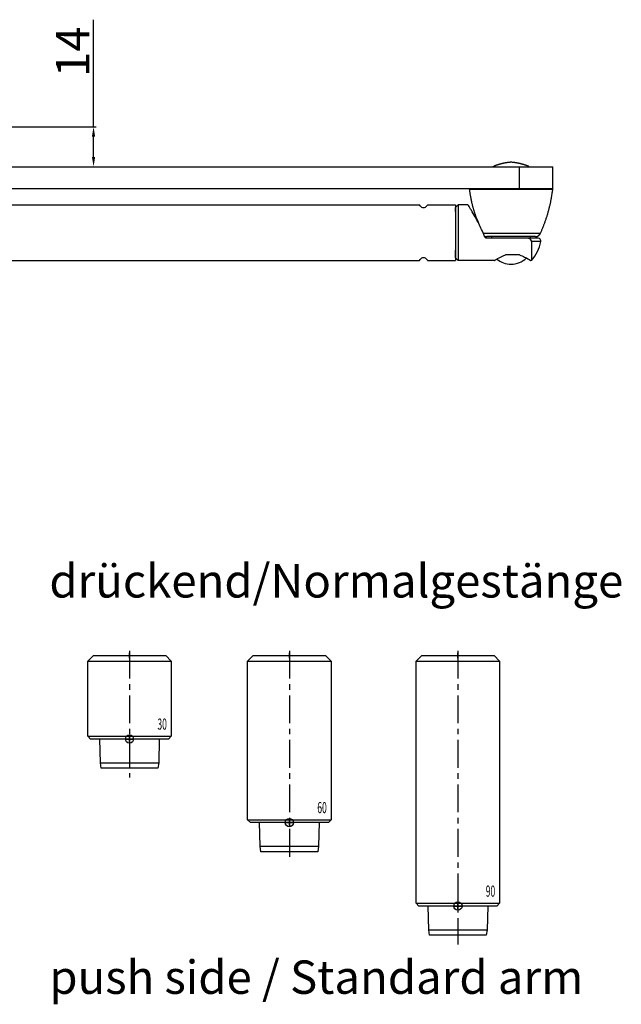
# Model space of a CAD drawing. Extents: x 162 to 1724, y 140 to 1404.
# Drawn here: x 1490 to 1706, y 180 to 534 of the extents above; entities that cross this region are included whole.
import ezdxf
from ezdxf.enums import TextEntityAlignment as Align

# ---------------------------------------------------------------- set-up
doc = ezdxf.new("R2010")
doc.units = 0
doc.header["$MEASUREMENT"] = 0
doc.header["$PDMODE"] = 2
doc.header["$PDSIZE"] = -0.01
doc.linetypes.add('MITTEX2', pattern=[4, 2.5, -0.5, 0.5, -0.5])
doc.layers.get('Defpoints').update_dxf_attribs({"linetype": 'CONTINUOUS'})
for name, color, linetype in [('01_BLOCKFANG', 2, 'CONTINUOUS'), ('02_BEMASSUNG', 4, 'CONTINUOUS'), ('03_MITTELLINIE', 1, 'MITTEX2'), ('07_BESCHRIFTUNG', 2, 'CONTINUOUS'), ('15_HEBELAUGE', 9, 'CONTINUOUS'), ('6', 7, 'CONTINUOUS')]:
    doc.layers.add(name, color=color, linetype=linetype)
doc.styles.add('ISO-N', font='isocp.shx')
doc.styles.get("Standard").update_dxf_attribs({"font": 'monotxt.shx'})
doc.dimstyles.new('DORMA', dxfattribs={"dimtxt": 12, "dimasz": 3.5, "dimexe": 1, "dimexo": 1, "dimgap": 1.5, "dimtad": 1, "dimdec": 1, "dimzin": 9, "dimdsep": 46, "dimtxsty": 'Standard', "dimcen": 0.1, "dimclrd": 256, "dimclre": 256, "dimclrt": 256, "dimadec": 0, "dimazin": 0, "dimtp": 0.1, "dimtm": 0.1, "dimtfac": 1, "dimtdec": 1, "dimtmove": 0, "dimatfit": 3, "dimfxl": 0, "dimtolj": 1, "dimtzin": 0, "dimarcsym": 0})

# ---------------------------------------------------------------- blocks, each defined once
blk = doc.blocks.new('*D21')
at = {"layer": '02_BEMASSUNG', "lineweight": -2}
for p, q in [((1516.54, 495.09), (1516.54, 533.59)), ((1447.33, 495.09), (1517.54, 495.09)), ((1516.54, 484.29), (1516.54, 491.59)), ((1405.53, 480.79), (1517.54, 480.79))]:
    blk.add_line(p, q, dxfattribs=at)
at = {"layer": '02_BEMASSUNG'}
for points in [[(1515.96, 491.59), (1517.12, 491.59), (1516.54, 495.09)], [(1515.96, 484.29), (1517.12, 484.29), (1516.54, 480.79)]]:
    blk.add_solid(points, dxfattribs=at)
at = {"layer": 'Defpoints', "color": 0}
for p in [(1446.33, 495.09), (1516.54, 495.09), (1404.53, 480.79)]:
    blk.add_point(p, dxfattribs=at)
at = {"layer": '02_BEMASSUNG', "insert": (1509.04, 522.09), "char_height": 12, "attachment_point": 5, "rotation": 90}
blk.add_mtext('\\A1;14', dxfattribs=at)
blk = doc.blocks.new('Blockfang')
at = {"layer": '01_BLOCKFANG'}
for p, q in [((-1.48, 0), (1.48, 0)), ((0, 1.48), (0, -1.48))]:
    blk.add_line(p, q, dxfattribs=at)
blk.add_circle((0, 0), 1.48, dxfattribs=at)
blk = doc.blocks.new('HEBELAUGE_30')
at = {"layer": '01_BLOCKFANG'}
for p in [(0, 0), (0, -30)]:
    blk.add_point(p, dxfattribs=at)
at = {"layer": '03_MITTELLINIE', "ltscale": 4}
blk.add_line((0, 1.68738), (0, -43.80739), dxfattribs=at)
at = {"layer": '15_HEBELAUGE'}
for p, q in [((-15, -2), (15, -2)), ((-15, -29), (15, -29)), ((-10.48, -38.5), (10.48, -38.5))]:
    blk.add_line(p, q, dxfattribs=at)
blk.add_lwpolyline([(-13, 0), (13, 0), (15, -2), (15, -29), (14, -30), (-14, -30), (-15, -29), (-15, -2)], close=True, dxfattribs=at)
blk.add_lwpolyline([(10.69874, -30), (10.48, -38.5), (10.19892, -40.5), (-10.19892, -40.5), (-10.48, -38.5), (-10.69872, -30)], dxfattribs=at)
at = {"layer": '07_BESCHRIFTUNG', "width": 0.5625}
blk.add_text('30', height=4, dxfattribs=at).set_placement((11.72556, -24.6352), align=Align.MIDDLE_CENTER)

msp = doc.modelspace()

# ---------------------------------------------------------------- linework, layer by layer
at = {"layer": '01_BLOCKFANG'}
for p in [(1586.92, 305.22), (1647.48, 305.22), (1529.47, 275.22), (1586.92, 245.22), (1586.92, 245.22), (1647.48, 215.22), (1647.48, 215.22)]:
    msp.add_point(p, dxfattribs=at)
at = {"layer": '03_MITTELLINIE', "ltscale": 4}
for p, q in [((1586.92, 306.91), (1586.92, 231.41)), ((1647.48, 306.91), (1647.48, 201.41))]:
    msp.add_line(p, q, dxfattribs=at)
at = {"layer": '15_HEBELAUGE'}
for p, q in [((1571.92, 303.22), (1601.92, 303.22)), ((1632.48, 303.22), (1662.48, 303.22)), ((1571.92, 246.22), (1601.92, 246.22)), ((1576.44, 236.72), (1597.4, 236.72)), ((1632.48, 216.22), (1662.48, 216.22)), ((1637, 206.72), (1657.96, 206.72))]:
    msp.add_line(p, q, dxfattribs=at)
for points in [[(1573.92, 305.22), (1599.92, 305.22), (1601.92, 303.22), (1601.92, 246.22), (1600.92, 245.22), (1572.92, 245.22), (1571.92, 246.22), (1571.92, 303.22)], [(1634.48, 305.22), (1660.48, 305.22), (1662.48, 303.22), (1662.48, 216.22), (1661.48, 215.22), (1633.48, 215.22), (1632.48, 216.22), (1632.48, 303.22)]]:
    msp.add_lwpolyline(points, close=True, dxfattribs=at)
for points in [[(1597.62, 245.22), (1597.4, 236.72), (1597.12, 234.72), (1576.72, 234.72), (1576.44, 236.72), (1576.22, 245.22)], [(1658.18, 215.22), (1657.96, 206.72), (1657.68, 204.72), (1637.28, 204.72), (1637, 206.72), (1636.78, 215.22)]]:
    msp.add_lwpolyline(points, dxfattribs=at)
at = {"layer": '6', "color": 6, "linetype": 'Continuous'}
for p, q in [((1393.82, 480.79), (1669.67, 480.79)), ((1669.67, 472.79), (1669.67, 480.79)), ((1669.67, 480.79), (1681.58, 480.79)), ((1681.58, 472.79), (1681.58, 480.79)), ((1669.67, 472.79), (1393.82, 472.79)), ((1681.58, 472.79), (1669.67, 472.79)), ((1647.63, 467.09), (1646.63, 466.1)), ((1651.08, 467.09), (1647.63, 467.09)), ((1672.39, 455.09), (1657.97, 455.09)), ((1646.63, 448.09), (1647.63, 447.09)), ((1660.63, 447.09), (1647.63, 447.09)), ((1673.97, 447.09), (1673.63, 447.09))]:
    msp.add_line(p, q, dxfattribs=at)
at = {"layer": '6', "color": 40, "linetype": 'Continuous'}
for p, q in [((1651.58, 472.69), (1668.35, 472.69)), ((1668.35, 472.69), (1681.58, 472.69)), ((1472.06, 467.09), (1633.64, 467.09)), ((1633.91, 466.72), (1633.64, 467.09)), ((1636.62, 467.09), (1636.35, 466.72)), ((1636.62, 467.09), (1646.63, 467.09)), ((1646.63, 467.09), (1646.63, 447.09)), ((1656.58, 456.87), (1667.83, 456.87)), ((1667.83, 456.87), (1677.15, 456.87)), ((1667.61, 455.69), (1657.83, 455.69)), ((1675.33, 455.69), (1667.61, 455.69)), ((1472.06, 447.09), (1633.64, 447.09)), ((1633.64, 447.09), (1633.91, 447.47)), ((1636.35, 447.47), (1636.62, 447.09)), ((1636.61, 447.09), (1646.63, 447.09))]:
    msp.add_line(p, q, dxfattribs=at)
at = {"layer": '6', "color": 150, "linetype": 'Continuous'}
for p, q in [((1657.04, 455.72), (1657.04, 455.72)), ((1676.32, 455.09), (1672.39, 455.09)), ((1677.29, 453.89), (1673.97, 453.89))]:
    msp.add_line(p, q, dxfattribs=at)
at = {"layer": '6', "color": 1, "linetype": 'Continuous'}
for p, q in [((1659.58, 455.69), (1659.58, 455.1)), ((1673.58, 455.1), (1673.58, 455.69)), ((1669.63, 449.09), (1664.63, 449.09))]:
    msp.add_line(p, q, dxfattribs=at)
for points in [[(1666.58, 482.39), (1666.35, 482.38, 0.00278), (1666.13, 482.36, 0.002773), (1665.9, 482.34, 0.002772), (1665.68, 482.31, 0.002778), (1665.45, 482.28, 0.002781), (1665.23, 482.25, 0.002782), (1665.01, 482.22, 0.002784), (1664.78, 482.19, 0.002786), (1664.56, 482.15, 0.002788), (1664.33, 482.11, 0.00279), (1664.11, 482.07, 0.002791), (1663.89, 482.02, 0.002791), (1663.67, 481.97, 0.002793), (1663.45, 481.92, 0.002799), (1663.22, 481.87, 0.002793), (1663, 481.82, 0.002777), (1662.79, 481.76, 0.002801), (1662.57, 481.7, 0.002857), (1662.35, 481.64, 0.002777), (1662.13, 481.57, 0.002594), (1661.92, 481.51, 0.00286), (1661.7, 481.44, 0.003404), (1661.48, 481.36, 0.002589), (1661.27, 481.29, 0.000901), (1661.08, 481.22, 0.00364), (1660.84, 481.13, 0.006258), (1660.48, 480.99, 0.003067), (1660.01, 480.79, 0.001628)], [(1673.15, 480.79), (1672.94, 480.88, 0.002793), (1672.73, 480.97, 0.002786), (1672.53, 481.05, 0.002784), (1672.31, 481.13, 0.002788), (1672.1, 481.21, 0.002791), (1671.89, 481.29, 0.002792), (1671.68, 481.36, 0.002792), (1671.46, 481.44, 0.002793), (1671.24, 481.51, 0.002794), (1671.03, 481.57, 0.002795), (1670.81, 481.64, 0.002795), (1670.59, 481.7, 0.002794), (1670.37, 481.76, 0.002796), (1670.15, 481.82, 0.002801), (1669.93, 481.87, 0.002793), (1669.71, 481.92, 0.002776), (1669.49, 481.97, 0.002799), (1669.27, 482.02, 0.002854), (1669.05, 482.07, 0.002773), (1668.82, 482.11, 0.00259), (1668.6, 482.15, 0.002855), (1668.38, 482.19, 0.003396), (1668.15, 482.22, 0.002582), (1667.93, 482.25, 0.000899), (1667.73, 482.28, 0.003628), (1667.48, 482.31, 0.006233), (1667.09, 482.35, 0.003054), (1666.58, 482.39, 0.001621)]]:
    msp.add_lwpolyline(points, format="xyb", dxfattribs=at)
at = {"layer": '6', "color": 40, "linetype": 'Continuous'}
for points in [[(1651.58, 472.69), (1651.63, 472.28, 0.002357), (1651.69, 471.87, 0.002355), (1651.75, 471.45, 0.002356), (1651.81, 471.04, 0.00236), (1651.88, 470.63, 0.002363), (1651.95, 470.21, 0.002365), (1652.03, 469.8, 0.002367), (1652.11, 469.39, 0.002369), (1652.19, 468.98, 0.002371), (1652.28, 468.57, 0.002373), (1652.37, 468.16, 0.002374), (1652.46, 467.75, 0.002374), (1652.56, 467.35, 0.002376), (1652.66, 466.94, 0.002381), (1652.77, 466.53, 0.002376), (1652.88, 466.13, 0.002362), (1653, 465.73, 0.002382), (1653.12, 465.32, 0.00243), (1653.24, 464.92, 0.002361), (1653.36, 464.52, 0.002204), (1653.49, 464.12, 0.002431), (1653.63, 463.72, 0.002896), (1653.77, 463.31, 0.002198), (1653.91, 462.93, 0.000757), (1654.03, 462.58, 0.003095), (1654.2, 462.14, 0.005318), (1654.48, 461.47, 0.002598), (1654.84, 460.58, 0.001376)], [(1660.38, 472.79), (1660.37, 472.79, -0.0056), (1660.36, 472.78, -0.005648), (1660.35, 472.78, -0.005653), (1660.34, 472.77, -0.005624), (1660.33, 472.76, -0.00561), (1660.32, 472.76, -0.005593), (1660.31, 472.75, -0.00558), (1660.3, 472.75, -0.005557), (1660.29, 472.74, -0.005541), (1660.28, 472.74, -0.005516), (1660.27, 472.73, -0.005498), (1660.26, 472.73, -0.005466), (1660.25, 472.73, -0.00545), (1660.24, 472.72, -0.005427), (1660.23, 472.72, -0.005394), (1660.22, 472.72, -0.005331), (1660.21, 472.71, -0.005349), (1660.2, 472.71, -0.005407), (1660.19, 472.71, -0.005247), (1660.18, 472.71, -0.004898), (1660.17, 472.7, -0.005324), (1660.16, 472.7, -0.006217), (1660.15, 472.7, -0.004796), (1660.14, 472.7, -0.001855), (1660.13, 472.7, -0.006517), (1660.12, 472.7, -0.011055), (1660.1, 472.7, -0.005519), (1660.08, 472.69, -0.002983)], [(1673.08, 472.69), (1673.07, 472.69, -0.005065), (1673.06, 472.7, -0.004941), (1673.05, 472.7, -0.004911), (1673.04, 472.7, -0.005002), (1673.03, 472.7, -0.005046), (1673.02, 472.7, -0.005079), (1673.01, 472.7, -0.005103), (1673, 472.7, -0.005148), (1672.99, 472.7, -0.005176), (1672.98, 472.71, -0.005217), (1672.97, 472.71, -0.005241), (1672.96, 472.71, -0.005277), (1672.95, 472.71, -0.005305), (1672.94, 472.72, -0.005352), (1672.93, 472.72, -0.005359), (1672.92, 472.72, -0.005359), (1672.91, 472.73, -0.005429), (1672.9, 472.73, -0.005576), (1672.89, 472.73, -0.005429), (1672.88, 472.74, -0.005082), (1672.87, 472.74, -0.005648), (1672.86, 472.75, -0.006792), (1672.85, 472.75, -0.005133), (1672.84, 472.76, -0.001697), (1672.83, 472.76, -0.007334), (1672.82, 472.77, -0.01269), (1672.8, 472.78, -0.006168), (1672.78, 472.79, -0.00324)], [(1677.15, 456.87), (1677.37, 457.37, 0.00254), (1677.59, 457.87, 0.002535), (1677.81, 458.38, 0.002534), (1678.01, 458.89, 0.002538), (1678.22, 459.4, 0.002539), (1678.42, 459.91, 0.00254), (1678.61, 460.42, 0.002541), (1678.8, 460.94, 0.002542), (1678.98, 461.46, 0.002543), (1679.16, 461.98, 0.002544), (1679.33, 462.51, 0.002544), (1679.5, 463.03, 0.002543), (1679.66, 463.56, 0.002545), (1679.82, 464.09, 0.00255), (1679.97, 464.62, 0.002543), (1680.12, 465.15, 0.002528), (1680.26, 465.68, 0.002549), (1680.39, 466.21, 0.0026), (1680.52, 466.75, 0.002526), (1680.65, 467.29, 0.00236), (1680.76, 467.82, 0.002601), (1680.88, 468.36, 0.003096), (1680.99, 468.92, 0.002354), (1681.09, 469.44, 0.000818), (1681.17, 469.91, 0.003309), (1681.27, 470.52, 0.005687), (1681.41, 471.46, 0.002786), (1681.58, 472.69, 0.001479)], [(1675.33, 455.7), (1675.36, 455.7, 0.004608), (1675.4, 455.7, 0.004536), (1675.44, 455.7, 0.004518), (1675.47, 455.7, 0.004572), (1675.51, 455.7, 0.004598), (1675.55, 455.71, 0.004617), (1675.58, 455.71, 0.00463), (1675.62, 455.72, 0.004656), (1675.66, 455.72, 0.004671), (1675.69, 455.73, 0.004693), (1675.73, 455.74, 0.004706), (1675.77, 455.74, 0.004727), (1675.81, 455.75, 0.00474), (1675.84, 455.76, 0.004758), (1675.88, 455.77, 0.004769), (1675.92, 455.78, 0.004786), (1675.95, 455.8, 0.004796), (1675.99, 455.81, 0.00481), (1676.03, 455.82, 0.004819), (1676.06, 455.84, 0.004831), (1676.1, 455.85, 0.004838), (1676.13, 455.87, 0.004849), (1676.17, 455.88, 0.004854), (1676.2, 455.9, 0.004862), (1676.24, 455.92, 0.004867), (1676.27, 455.93, 0.004872), (1676.31, 455.95, 0.004875), (1676.34, 455.97, 0.004879), (1676.38, 455.99, 0.00488), (1676.41, 456.01, 0.004879), (1676.44, 456.04, 0.004878), (1676.47, 456.06, 0.004875), (1676.51, 456.08, 0.004873), (1676.54, 456.1, 0.00487), (1676.57, 456.13, 0.004867), (1676.6, 456.15, 0.004861), (1676.63, 456.18, 0.004857), (1676.66, 456.2, 0.004849), (1676.69, 456.23, 0.004843), (1676.72, 456.26, 0.004834), (1676.74, 456.28, 0.004826), (1676.77, 456.31, 0.004811), (1676.8, 456.34, 0.004806), (1676.82, 456.37, 0.004799), (1676.85, 456.4, 0.004779), (1676.87, 456.43, 0.004736), (1676.9, 456.46, 0.004762), (1676.92, 456.49, 0.004832), (1676.94, 456.52, 0.004693), (1676.96, 456.55, 0.004383), (1676.99, 456.58, 0.004792), (1677.01, 456.61, 0.00564), (1677.03, 456.64, 0.004327), (1677.05, 456.67, 0.001609), (1677.06, 456.7, 0.005959), (1677.08, 456.74, 0.010164), (1677.11, 456.79, 0.005037), (1677.15, 456.87, 0.002702)], [(1656.97, 455.89), (1657, 455.87, 0.003766), (1657.03, 455.86, 0.003784), (1657.06, 455.85, 0.003786), (1657.09, 455.84, 0.003775), (1657.11, 455.83, 0.00377), (1657.14, 455.82, 0.003764), (1657.17, 455.81, 0.003759), (1657.2, 455.8, 0.00375), (1657.23, 455.79, 0.003745), (1657.26, 455.78, 0.003736), (1657.29, 455.77, 0.00373), (1657.31, 455.76, 0.003718), (1657.34, 455.76, 0.003714), (1657.37, 455.75, 0.003709), (1657.4, 455.74, 0.003693), (1657.43, 455.74, 0.00366), (1657.46, 455.73, 0.003681), (1657.49, 455.72, 0.003738), (1657.52, 455.72, 0.00363), (1657.55, 455.72, 0.00339), (1657.57, 455.71, 0.003712), (1657.6, 455.71, 0.004378), (1657.63, 455.7, 0.003352), (1657.66, 455.7, 0.001227), (1657.69, 455.7, 0.004637), (1657.72, 455.7, 0.007923), (1657.77, 455.7, 0.003916), (1657.83, 455.7, 0.002096)]]:
    msp.add_lwpolyline(points, format="xyb", dxfattribs=at)
at = {"layer": '6', "color": 6, "linetype": 'Continuous'}
for points in [[(1647.63, 467.09), (1647.63, 467.07, 0.000779), (1647.63, 467, 0.00008), (1647.63, 466.88, 0.000028), (1647.63, 466.72, 0.000014), (1647.63, 466.51, 0.000009), (1647.63, 466.27, 0.000006), (1647.63, 465.98, 0.000004), (1647.63, 465.67, 0.000003), (1647.63, 465.32, 0.000003), (1647.63, 464.95, 0.000002), (1647.63, 464.56, 0.000002), (1647.63, 464.15, 0.000001), (1647.63, 463.72, 0.000001), (1647.63, 463.29, 0.000001), (1647.63, 462.84, 0.000001), (1647.63, 462.39, 0.000001), (1647.63, 461.94, 0.000001), (1647.63, 461.47, 0.000001), (1647.63, 460.97, 0.000001), (1647.63, 460.45, 0.000001), (1647.63, 459.9, 0.000001), (1647.63, 459.32, 0.000001), (1647.63, 458.73, 0.000001), (1647.63, 458.11, 0.000001), (1647.63, 457.48, 0.000001), (1647.63, 456.83, 0.000001), (1647.63, 456.18, 0.000001), (1647.63, 455.52, 0.000001), (1647.63, 454.86, 0.000001), (1647.63, 454.2, 0.000001), (1647.63, 453.55, 0.000001), (1647.63, 452.91, 0.000001), (1647.63, 452.3, 0.000001), (1647.63, 451.7, 0.000001), (1647.63, 451.13, 0.000001), (1647.63, 450.59, 0.000001), (1647.63, 450.09, 0.000001), (1647.63, 449.62, 0.000002), (1647.63, 449.19, 0.000002), (1647.63, 448.8, 0.000002), (1647.63, 448.46, 0.000003), (1647.63, 448.15, 0.000004), (1647.63, 447.89, 0.000004), (1647.63, 447.66, 0.000002), (1647.63, 447.49, 0.000007), (1647.63, 447.34, 0.000025), (1647.63, 447.21, 0.000038), (1647.63, 447.09, 0.000049)], [(1646.63, 464.71), (1646.63, 464.79, -0.000002), (1646.63, 464.88, -0.000002), (1646.63, 464.96, -0.000002), (1646.63, 465.03, -0.000002), (1646.63, 465.11, -0.000002), (1646.63, 465.18, -0.000002), (1646.63, 465.25, -0.000002), (1646.63, 465.32, -0.000002), (1646.63, 465.39, -0.000003), (1646.63, 465.45, -0.000003), (1646.63, 465.51, -0.000003), (1646.63, 465.57, -0.000004), (1646.63, 465.63, -0.000004), (1646.63, 465.68, -0.000005), (1646.63, 465.73, -0.000005), (1646.63, 465.77, -0.000006), (1646.63, 465.82, -0.000007), (1646.63, 465.86, -0.000008), (1646.63, 465.9, -0.000009), (1646.63, 465.93, -0.00001), (1646.63, 465.96, -0.000014), (1646.63, 465.99, -0.000021), (1646.63, 466.01, -0.000021), (1646.63, 466.04, -0.000009), (1646.63, 466.05, -0.000042), (1646.63, 466.07, -0.000158), (1646.63, 466.08, -0.00022), (1646.63, 466.1, -0.00025)], [(1673.97, 453.89), (1673.97, 453.67, 0), (1673.97, 453.45, 0), (1673.97, 453.23, 0), (1673.97, 453.01, 0), (1673.97, 452.79, 0), (1673.97, 452.57, 0), (1673.97, 452.36, 0), (1673.97, 452.14, 0), (1673.97, 451.93, 0), (1673.97, 451.72, 0), (1673.97, 451.51, 0), (1673.97, 451.31, 0), (1673.97, 451.1, 0), (1673.97, 450.9, 0), (1673.97, 450.71, 0), (1673.97, 450.51, 0), (1673.97, 450.33, 0), (1673.97, 450.14, 0), (1673.97, 449.96, 0.000001), (1673.97, 449.78, 0.000001), (1673.97, 449.61, 0.000001), (1673.97, 449.44, 0.000001), (1673.97, 449.28, 0.000001), (1673.97, 449.12, 0.000001), (1673.97, 448.97, 0.000001), (1673.97, 448.82, 0.000001), (1673.97, 448.68, 0.000001), (1673.97, 448.54, 0.000001), (1673.97, 448.41, 0.000001), (1673.97, 448.29, 0.000001), (1673.97, 448.17, 0.000001), (1673.97, 448.06, 0.000001), (1673.97, 447.95, 0.000002), (1673.97, 447.85, 0.000002), (1673.97, 447.76, 0.000002), (1673.97, 447.67, 0.000002), (1673.97, 447.59, 0.000003), (1673.97, 447.51, 0.000003), (1673.97, 447.45, 0.000003), (1673.97, 447.38, 0.000002), (1673.97, 447.33, 0.000005), (1673.97, 447.28, 0.000016), (1673.97, 447.23, 0.000007), (1673.97, 447.2, -0.000044), (1673.97, 447.17, 0.000017), (1673.97, 447.14, 0.00032), (1673.97, 447.12, 0.000489), (1673.97, 447.09, 0.000544)], [(1646.63, 448.09), (1646.63, 448.1, -0.005066), (1646.63, 448.1, -0.000384), (1646.63, 448.12, -0.000132), (1646.63, 448.13, -0.00007), (1646.63, 448.16, -0.000042), (1646.63, 448.18, -0.000028), (1646.63, 448.22, -0.00002), (1646.63, 448.26, -0.000015), (1646.63, 448.3, -0.000012), (1646.63, 448.36, -0.00001), (1646.63, 448.41, -0.000008), (1646.63, 448.48, -0.000007), (1646.63, 448.55, -0.000006), (1646.63, 448.63, -0.000005), (1646.63, 448.71, -0.000004), (1646.63, 448.8, -0.000004), (1646.63, 448.9, -0.000003), (1646.63, 449.01, -0.000003), (1646.63, 449.12, -0.000003), (1646.63, 449.24, -0.000002), (1646.63, 449.36, -0.000002), (1646.63, 449.5, -0.000002), (1646.63, 449.65, -0.000002), (1646.63, 449.79, 0), (1646.63, 449.92, -0.000002), (1646.63, 450.11, -0.000003), (1646.63, 450.41, -0.000001), (1646.63, 450.82, -0.000001)]]:
    msp.add_lwpolyline(points, format="xyb", dxfattribs=at)
at = {"layer": '6', "color": 40, "linetype": 'Continuous'}
for centre, start, end in [((1635.13, 467.59), 215.6725, 324.3275), ((1635.13, 446.59), 35.6725, 144.3275)]:
    msp.add_arc(centre, 1.5, start, end, dxfattribs=at)
at = {"layer": '6', "color": 6, "linetype": 'Continuous'}
msp.add_arc((1662.13, 457.09), 15.5, 319.8222, 348.0595, dxfattribs=at)
at = {"layer": '6', "color": 150, "linetype": 'Continuous'}
msp.add_arc((1676.32, 454.09), 1, 348.0595, 90, dxfattribs=at)
at = {"layer": '6', "color": 1, "linetype": 'Continuous'}
for start, end in [(230.1959, 270), (270, 313.9346)]:
    msp.add_arc((1666.58, 453.76), 8, start, end, dxfattribs=at)
at = {"layer": '6', "color": 6, "linetype": 'Continuous'}
for points, knots in [([(1657.04, 455.72), (1656.87, 456.17), (1656.69, 456.62), (1655.87, 458.58), (1655.16, 460.05), (1653.43, 463.32), (1652.41, 464.98), (1651.33, 466.71), (1651.08, 467.09), (1651.08, 467.09)], [0, 0, 0, 0, 0.0760868, 0.0760868, 0.3321221, 0.3321221, 0.7057691, 0.7057691, 0.9590212, 0.9590212, 0.9590212, 0.9590212]), ([(1653.25, 463.55), (1653.49, 463.14), (1653.73, 462.71), (1654.25, 461.77), (1654.52, 461.25), (1654.81, 460.69)], [1.4587877, 1.4587877, 1.4587877, 1.4587877, 1.5551513, 1.5551513, 1.6563243, 1.6563243, 1.6563243, 1.6563243]), ([(1660.63, 447.1), (1660.63, 447.1), (1660.63, 447.09), (1660.63, 447.09), (1660.63, 447.09), (1660.72, 447.15), (1661.08, 447.38), (1661.38, 447.57), (1662.48, 448.21), (1663.5, 448.74), (1664.63, 449.09)], [0.97646, 0.97646, 0.97646, 0.97646, 1, 1, 1, 1.212678, 1.212678, 1.466755, 1.466755, 2, 2, 2, 2]), ([(1669.63, 449.09), (1670.3, 448.89), (1670.92, 448.62), (1672.35, 447.91), (1673.13, 447.42), (1673.57, 447.13), (1673.63, 447.09), (1673.63, 447.09), (1673.63, 447.09), (1673.53, 447.16), (1673.38, 447.26)], [0, 0, 0, 0, 0.317826, 0.317826, 0.829083, 0.829083, 1, 1, 1, 1.188448, 1.188448, 1.188448, 1.188448])]:
    msp.add_open_spline(points, degree=3, knots=knots, dxfattribs=at)
msp.add_open_spline([(1657.04, 455.72), (1657.04, 455.72), (1657.04, 455.72), (1657.04, 455.72)], degree=3, dxfattribs=at)
at = {"layer": '6', "color": 150, "linetype": 'Continuous'}
msp.add_open_spline([(1657.97, 455.1), (1657.56, 455.09), (1657.18, 455.34), (1657.04, 455.72)], degree=3, dxfattribs=at)
msp.add_open_spline([(1673.97, 453.89), (1673.97, 454.12), (1673.8, 454.49), (1673.37, 454.85), (1672.9, 455.05), (1672.57, 455.09), (1672.39, 455.1)], degree=3, knots=[0, 0, 0, 0, 0.000707472, 0.001223136, 0.001674317, 0.002220237, 0.002220237, 0.002220237, 0.002220237], dxfattribs=at)

# ---------------------------------------------------------------- block references
at = {"layer": '01_BLOCKFANG'}
for p in [(1529.47, 275.22), (1586.92, 245.22), (1647.48, 215.22)]:
    msp.add_blockref('Blockfang', p, dxfattribs=at)
at = {"layer": '15_HEBELAUGE'}
msp.add_blockref('HEBELAUGE_30', (1529.47, 305.22), dxfattribs=at)

# ---------------------------------------------------------------- texts
at = {"layer": '07_BESCHRIFTUNG', "style": 'ISO-N'}
for s, p in [('drückend/Normalgestänge      ', (1500.67, 326.04)), ('push side / Standard arm', (1500.67, 183.69))]:
    msp.add_text(s, height=12, dxfattribs=at).set_placement(p)
at = {"layer": '07_BESCHRIFTUNG', "width": 0.5625}
for s, p in [('60', (1598.65, 250.59)), ('90', (1659.2, 220.59))]:
    msp.add_text(s, height=4, dxfattribs=at).set_placement(p, align=Align.MIDDLE_CENTER)

# ---------------------------------------------------------------- dimensions: what is measured, and where the dimension line sits
at = {"layer": '02_BEMASSUNG'}
dim = msp.add_linear_dim(base=(1516.54, 495.09), p1=(1404.53, 480.79), p2=(1446.33, 495.09), angle=90, text='14', dimstyle='DORMA', dxfattribs=at)
dim.commit()
dim.dimension.update_dxf_attribs({"geometry": '*D21', "text_midpoint": (1516.54, 522.09), "dimtype": 160})

doc.saveas('drawing.dxf')
